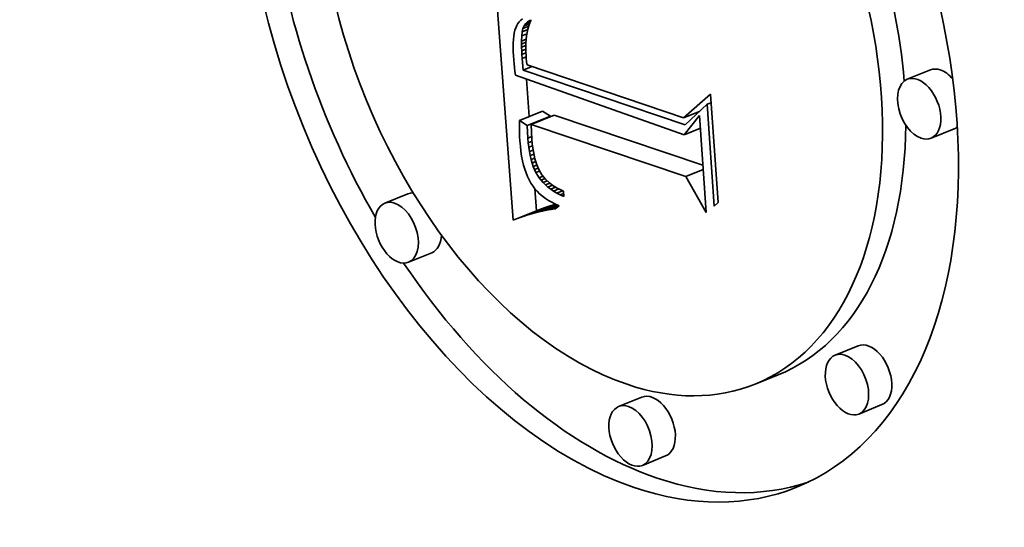
# Model space of a CAD drawing. Extents: x 0 to 10.8, y 0 to 8.3.
# Drawn here: x 9.5 to 9.6, y 4.8 to 4.9 of the extents above; entities that cross this region are included whole.
import ezdxf

# ---------------------------------------------------------------- set-up
doc = ezdxf.new("R2010")
doc.units = 0
doc.header["$MEASUREMENT"] = 0
doc.layers.get('0').update_dxf_attribs({"lineweight": 13})

msp = doc.modelspace()

# ---------------------------------------------------------------- linework, layer by layer
at = {"color": 7, "lineweight": 35, "ltscale": 0.00054357}
msp.add_line((9.584782, 4.834781), (9.583165, 4.856463), dxfattribs=at)
at = {"color": 7, "lineweight": 35, "ltscale": 5.65212e-06}
msp.add_line((9.585007, 4.851146), (9.584936, 4.850932), dxfattribs=at)
at = {"color": 7, "lineweight": 35, "ltscale": 5.20281e-06}
msp.add_line((9.58509, 4.851337), (9.585007, 4.851146), dxfattribs=at)
at = {"color": 7, "lineweight": 35, "ltscale": 4.80549e-06}
msp.add_line((9.585187, 4.851503), (9.58509, 4.851337), dxfattribs=at)
at = {"color": 7, "lineweight": 35, "ltscale": 4.62256e-06}
msp.add_line((9.5853, 4.85165), (9.585187, 4.851503), dxfattribs=at)
at = {"color": 7, "lineweight": 35, "ltscale": 4.65325e-06}
msp.add_line((9.585432, 4.851781), (9.5853, 4.85165), dxfattribs=at)
at = {"color": 7, "lineweight": 35, "ltscale": 4.77018e-06}
msp.add_line((9.585583, 4.851897), (9.585432, 4.851781), dxfattribs=at)
at = {"color": 7, "lineweight": 35, "ltscale": 6.17367e-06}
msp.add_line((9.585617, 4.851075), (9.585713, 4.851302), dxfattribs=at)
at = {"color": 7, "lineweight": 35, "ltscale": 1.32962e-05}
msp.add_line((9.585617, 4.851075), (9.58611, 4.851274), dxfattribs=at)
at = {"color": 7, "lineweight": 35, "ltscale": 1.27987e-05}
msp.add_line((9.585713, 4.851302), (9.586188, 4.851494), dxfattribs=at)
at = {"color": 7, "lineweight": 35, "ltscale": 5.7503e-06}
msp.add_line((9.585713, 4.851302), (9.585843, 4.851492), dxfattribs=at)
at = {"color": 7, "lineweight": 35, "ltscale": 1.10993e-05}
msp.add_line((9.585843, 4.851492), (9.586255, 4.851658), dxfattribs=at)
at = {"color": 7, "lineweight": 35, "ltscale": 5.59827e-06}
msp.add_line((9.585843, 4.851492), (9.586007, 4.851644), dxfattribs=at)
at = {"color": 7, "lineweight": 35, "ltscale": 7.91589e-06}
msp.add_line((9.586007, 4.851644), (9.586301, 4.851762), dxfattribs=at)
at = {"color": 7, "lineweight": 35, "ltscale": 5.73118e-06}
msp.add_line((9.586007, 4.851644), (9.586206, 4.851758), dxfattribs=at)
at = {"color": 7, "lineweight": 35, "ltscale": 6.98495e-06}
msp.add_line((9.586119, 4.851306), (9.586041, 4.851038), dxfattribs=at)
at = {"color": 7, "lineweight": 35, "ltscale": 6.76691e-06}
msp.add_line((9.586212, 4.851561), (9.586119, 4.851306), dxfattribs=at)
at = {"color": 7, "lineweight": 35, "ltscale": 3.00634e-06}
msp.add_line((9.586206, 4.851758), (9.586318, 4.851801), dxfattribs=at)
at = {"color": 7, "lineweight": 35, "ltscale": 6.57232e-06}
msp.add_line((9.586318, 4.851801), (9.586212, 4.851561), dxfattribs=at)
at = {"color": 7, "lineweight": 35, "ltscale": 7.24026e-06}
msp.add_line((9.584834, 4.850429), (9.584802, 4.850141), dxfattribs=at)
at = {"color": 7, "lineweight": 35, "ltscale": 6.67962e-06}
msp.add_line((9.584879, 4.850692), (9.584834, 4.850429), dxfattribs=at)
at = {"color": 7, "lineweight": 35, "ltscale": 6.15177e-06}
msp.add_line((9.584936, 4.850932), (9.584879, 4.850692), dxfattribs=at)
at = {"color": 7, "lineweight": 35, "ltscale": 1.09914e-05}
msp.add_line((9.585495, 4.850012), (9.585513, 4.850452), dxfattribs=at)
at = {"color": 7, "lineweight": 35, "ltscale": 8.85836e-06}
msp.add_line((9.585513, 4.850452), (9.585553, 4.850804), dxfattribs=at)
at = {"color": 7, "lineweight": 35, "ltscale": 1.18969e-05}
msp.add_line((9.585513, 4.850452), (9.585954, 4.85063), dxfattribs=at)
at = {"color": 7, "lineweight": 35, "ltscale": 6.9584e-06}
msp.add_line((9.585553, 4.850804), (9.585617, 4.851075), dxfattribs=at)
at = {"color": 7, "lineweight": 35, "ltscale": 1.28903e-05}
msp.add_line((9.585553, 4.850804), (9.586031, 4.850996), dxfattribs=at)
at = {"color": 7, "lineweight": 35, "ltscale": 7.79942e-06}
msp.add_line((9.585925, 4.85046), (9.585888, 4.850151), dxfattribs=at)
at = {"color": 7, "lineweight": 35, "ltscale": 7.5044e-06}
msp.add_line((9.585976, 4.850756), (9.585925, 4.85046), dxfattribs=at)
at = {"color": 7, "lineweight": 35, "ltscale": 7.23536e-06}
msp.add_line((9.586041, 4.851038), (9.585976, 4.850756), dxfattribs=at)
at = {"color": 7, "lineweight": 35, "ltscale": 8.41699e-06}
msp.add_line((9.584784, 4.849829), (9.584779, 4.849492), dxfattribs=at)
at = {"color": 7, "lineweight": 35, "ltscale": 9.02112e-06}
msp.add_line((9.584779, 4.849492), (9.584786, 4.849132), dxfattribs=at)
at = {"color": 7, "lineweight": 35, "ltscale": 7.81698e-06}
msp.add_line((9.584802, 4.850141), (9.584784, 4.849829), dxfattribs=at)
at = {"color": 7, "lineweight": 35, "ltscale": 6.31247e-06}
msp.add_line((9.585494, 4.84976), (9.585495, 4.850012), dxfattribs=at)
at = {"color": 7, "lineweight": 35, "ltscale": 1.01627e-05}
msp.add_line((9.585494, 4.84976), (9.585871, 4.849912), dxfattribs=at)
at = {"color": 7, "lineweight": 35, "ltscale": 6.85006e-06}
msp.add_line((9.585499, 4.849486), (9.585494, 4.84976), dxfattribs=at)
at = {"color": 7, "lineweight": 35, "ltscale": 1.06677e-05}
msp.add_line((9.585495, 4.850012), (9.585891, 4.850172), dxfattribs=at)
at = {"color": 7, "lineweight": 35, "ltscale": 9.72741e-06}
msp.add_line((9.585499, 4.849486), (9.58586, 4.849631), dxfattribs=at)
at = {"color": 7, "lineweight": 35, "ltscale": 7.40099e-06}
msp.add_line((9.585509, 4.84919), (9.585499, 4.849486), dxfattribs=at)
at = {"color": 7, "lineweight": 35, "ltscale": 8.43511e-06}
msp.add_line((9.585865, 4.849827), (9.585856, 4.84949), dxfattribs=at)
at = {"color": 7, "lineweight": 35, "ltscale": 8.78686e-06}
msp.add_line((9.585856, 4.84949), (9.585861, 4.849138), dxfattribs=at)
at = {"color": 7, "lineweight": 35, "ltscale": 8.10931e-06}
msp.add_line((9.585888, 4.850151), (9.585865, 4.849827), dxfattribs=at)
at = {"color": 7, "lineweight": 35, "ltscale": 9.63931e-06}
msp.add_line((9.584786, 4.849132), (9.584807, 4.848747), dxfattribs=at)
at = {"color": 7, "lineweight": 35, "ltscale": 8.16982e-06}
msp.add_line((9.584807, 4.848747), (9.584832, 4.848421), dxfattribs=at)
at = {"color": 7, "lineweight": 35, "ltscale": 9.40302e-06}
msp.add_line((9.585509, 4.84919), (9.585858, 4.849331), dxfattribs=at)
at = {"color": 7, "lineweight": 35, "ltscale": 7.95557e-06}
msp.add_line((9.585525, 4.848872), (9.585509, 4.84919), dxfattribs=at)
at = {"color": 7, "lineweight": 35, "ltscale": 9.21804e-06}
msp.add_line((9.585525, 4.848872), (9.585867, 4.84901), dxfattribs=at)
at = {"color": 7, "lineweight": 35, "ltscale": 8.50182e-06}
msp.add_line((9.585546, 4.848533), (9.585525, 4.848872), dxfattribs=at)
at = {"color": 7, "lineweight": 35, "ltscale": 9.20282e-06}
msp.add_line((9.585546, 4.848533), (9.585888, 4.84867), dxfattribs=at)
at = {"color": 7, "lineweight": 35, "ltscale": 9.13636e-06}
msp.add_line((9.585861, 4.849138), (9.585879, 4.848773), dxfattribs=at)
at = {"color": 7, "lineweight": 35, "ltscale": 6.36486e-06}
msp.add_line((9.585879, 4.848773), (9.5859, 4.84852), dxfattribs=at)
at = {"color": 7, "lineweight": 35, "ltscale": 8.21388e-06}
msp.add_line((9.584832, 4.848421), (9.58486, 4.848093), dxfattribs=at)
at = {"color": 7, "lineweight": 35, "ltscale": 8.25722e-06}
msp.add_line((9.58486, 4.848093), (9.584893, 4.847765), dxfattribs=at)
at = {"color": 7, "lineweight": 35, "ltscale": 8.30579e-06}
msp.add_line((9.584893, 4.847765), (9.58493, 4.847435), dxfattribs=at)
at = {"color": 7, "lineweight": 35, "ltscale": 2.45779e-05}
msp.add_line((9.585626, 4.847553), (9.585546, 4.848533), dxfattribs=at)
at = {"color": 7, "lineweight": 35, "ltscale": 1.98827e-05}
msp.add_line((9.585626, 4.847553), (9.586364, 4.84785), dxfattribs=at)
at = {"color": 7, "lineweight": 35, "ltscale": 6.60315e-06}
msp.add_line((9.5859, 4.84852), (9.585929, 4.848257), dxfattribs=at)
at = {"color": 7, "lineweight": 35, "ltscale": 6.8475e-06}
msp.add_line((9.585929, 4.848257), (9.585965, 4.847985), dxfattribs=at)
at = {"color": 7, "lineweight": 35, "ltscale": 0.000351555}
msp.add_line((9.585965, 4.847985), (9.599285, 4.843479), dxfattribs=at)
at = {"color": 7, "lineweight": 35, "ltscale": 8.3536e-06}
msp.add_line((9.58493, 4.847435), (9.584972, 4.847103), dxfattribs=at)
at = {"color": 7, "lineweight": 35, "ltscale": 0.000380899}
msp.add_line((9.584972, 4.847103), (9.599344, 4.842047), dxfattribs=at)
at = {"color": 7, "lineweight": 35, "ltscale": 0.00036411}
msp.add_line((9.599428, 4.842901), (9.585626, 4.847553), dxfattribs=at)
at = {"color": 7, "lineweight": 35, "ltscale": 5.31431e-05}
for p, q in [((9.620288, 4.847562), (9.618317, 4.846767)), ((9.585313, 4.843265), (9.587284, 4.84406)), ((9.585975, 4.842848), (9.587947, 4.843643)), ((9.586306, 4.84293), (9.588277, 4.843726)), ((9.622309, 4.842555), (9.620337, 4.841759)), ((9.575828, 4.837026), (9.573857, 4.836231)), ((9.586041, 4.835235), (9.588013, 4.83603)), ((9.586446, 4.835358), (9.588418, 4.836153)), ((9.584782, 4.834781), (9.586754, 4.835576)), ((9.585209, 4.834946), (9.58718, 4.835742)), ((9.585629, 4.835097), (9.5876, 4.835893)), ((9.577849, 4.832018), (9.575877, 4.831223)), ((9.614145, 4.824112), (9.612174, 4.823317)), ((9.607336, 4.821639), (9.605365, 4.820844)), ((9.595729, 4.819748), (9.593758, 4.818952)), ((9.616166, 4.819104), (9.614194, 4.818309)), ((9.59775, 4.81474), (9.595778, 4.813944))]:
    msp.add_line(p, q, dxfattribs=at)
at = {"color": 7, "lineweight": 35, "ltscale": 7.93502e-05}
msp.add_line((9.586155, 4.843605), (9.585919, 4.84677), dxfattribs=at)
at = {"color": 7, "lineweight": 35, "ltscale": 7.66051e-05}
msp.add_line((9.599285, 4.843479), (9.601578, 4.845511), dxfattribs=at)
at = {"color": 7, "lineweight": 35, "ltscale": 0.000231277}
msp.add_line((9.601578, 4.845511), (9.602211, 4.836282), dxfattribs=at)
at = {"color": 7, "lineweight": 35, "ltscale": 6.36366e-05}
msp.add_line((9.601289, 4.844638), (9.599428, 4.842901), dxfattribs=at)
at = {"color": 7, "lineweight": 35, "ltscale": 9.16463e-06}
msp.add_line((9.601289, 4.844638), (9.601629, 4.844776), dxfattribs=at)
at = {"color": 7, "lineweight": 35, "ltscale": 0.000216796}
msp.add_line((9.601882, 4.835987), (9.601289, 4.844638), dxfattribs=at)
at = {"color": 7, "lineweight": 35, "ltscale": 1.95774e-05}
for p, q in [((9.587947, 4.843643), (9.587284, 4.84406)), ((9.585975, 4.842848), (9.585313, 4.843265))]:
    msp.add_line(p, q, dxfattribs=at)
at = {"color": 7, "lineweight": 35, "ltscale": 0.000333855}
msp.add_line((9.600932, 4.839461), (9.588277, 4.843726), dxfattribs=at)
at = {"color": 7, "lineweight": 35, "ltscale": 3.6146e-05}
msp.add_line((9.599285, 4.843479), (9.600626, 4.84402), dxfattribs=at)
at = {"color": 7, "lineweight": 35, "ltscale": 5.23695e-05}
msp.add_line((9.599344, 4.842047), (9.600642, 4.843692), dxfattribs=at)
at = {"color": 7, "lineweight": 35, "ltscale": 0.000206834}
msp.add_line((9.600642, 4.843692), (9.601208, 4.835438), dxfattribs=at)
at = {"color": 7, "lineweight": 35, "ltscale": 8.87666e-06}
msp.add_line((9.585313, 4.843265), (9.585309, 4.84291), dxfattribs=at)
at = {"color": 7, "lineweight": 35, "ltscale": 8.75522e-06}
msp.add_line((9.585309, 4.84291), (9.585311, 4.84256), dxfattribs=at)
at = {"color": 7, "lineweight": 35, "ltscale": 2.70217e-05}
msp.add_line((9.586036, 4.841769), (9.585975, 4.842848), dxfattribs=at)
at = {"color": 7, "lineweight": 35, "ltscale": 0.000347681}
msp.add_line((9.599485, 4.838489), (9.586306, 4.84293), dxfattribs=at)
at = {"color": 7, "lineweight": 35, "ltscale": 3.19972e-05}
msp.add_line((9.586306, 4.84293), (9.586381, 4.841653), dxfattribs=at)
at = {"color": 7, "lineweight": 35, "ltscale": 8.6284e-06}
msp.add_line((9.585311, 4.84256), (9.585319, 4.842215), dxfattribs=at)
at = {"color": 7, "lineweight": 35, "ltscale": 8.50582e-06}
msp.add_line((9.585319, 4.842215), (9.585333, 4.841875), dxfattribs=at)
at = {"color": 7, "lineweight": 35, "ltscale": 8.386e-06}
msp.add_line((9.585333, 4.841875), (9.585353, 4.84154), dxfattribs=at)
at = {"color": 7, "lineweight": 35, "ltscale": 8.88798e-06}
msp.add_line((9.586036, 4.841769), (9.586366, 4.841902), dxfattribs=at)
at = {"color": 7, "lineweight": 35, "ltscale": 3.69974e-05}
msp.add_line((9.599344, 4.842047), (9.600717, 4.842601), dxfattribs=at)
at = {"color": 7, "lineweight": 35, "ltscale": 1.14204e-05}
msp.add_line((9.585353, 4.84154), (9.585391, 4.841085), dxfattribs=at)
at = {"color": 7, "lineweight": 35, "ltscale": 1.09237e-05}
msp.add_line((9.585391, 4.841085), (9.585442, 4.840651), dxfattribs=at)
at = {"color": 7, "lineweight": 35, "ltscale": 1.00865e-05}
msp.add_line((9.58607, 4.841367), (9.586036, 4.841769), dxfattribs=at)
at = {"color": 7, "lineweight": 35, "ltscale": 8.72615e-06}
msp.add_line((9.58607, 4.841367), (9.586394, 4.841497), dxfattribs=at)
at = {"color": 7, "lineweight": 35, "ltscale": 9.64083e-06}
msp.add_line((9.586114, 4.840983), (9.58607, 4.841367), dxfattribs=at)
at = {"color": 7, "lineweight": 35, "ltscale": 8.55214e-06}
msp.add_line((9.586114, 4.840983), (9.586431, 4.841111), dxfattribs=at)
at = {"color": 7, "lineweight": 35, "ltscale": 9.10795e-06}
msp.add_line((9.586381, 4.841653), (9.586411, 4.84129), dxfattribs=at)
at = {"color": 7, "lineweight": 35, "ltscale": 8.68809e-06}
msp.add_line((9.586411, 4.84129), (9.58645, 4.840944), dxfattribs=at)
at = {"color": 7, "lineweight": 35, "ltscale": 1.04308e-05}
msp.add_line((9.585442, 4.840651), (9.585504, 4.840238), dxfattribs=at)
at = {"color": 7, "lineweight": 35, "ltscale": 9.96603e-06}
msp.add_line((9.585504, 4.840238), (9.585578, 4.839847), dxfattribs=at)
at = {"color": 7, "lineweight": 35, "ltscale": 9.1952e-06}
msp.add_line((9.586169, 4.84062), (9.586114, 4.840983), dxfattribs=at)
at = {"color": 7, "lineweight": 35, "ltscale": 8.38676e-06}
msp.add_line((9.586169, 4.84062), (9.58648, 4.840745), dxfattribs=at)
at = {"color": 7, "lineweight": 35, "ltscale": 8.772e-06}
msp.add_line((9.586234, 4.840275), (9.586169, 4.84062), dxfattribs=at)
at = {"color": 7, "lineweight": 35, "ltscale": 8.24535e-06}
msp.add_line((9.586234, 4.840275), (9.58654, 4.840398), dxfattribs=at)
at = {"color": 7, "lineweight": 35, "ltscale": 8.35891e-06}
msp.add_line((9.58631, 4.839949), (9.586234, 4.840275), dxfattribs=at)
at = {"color": 7, "lineweight": 35, "ltscale": 8.27505e-06}
msp.add_line((9.58645, 4.840944), (9.586499, 4.840617), dxfattribs=at)
at = {"color": 7, "lineweight": 35, "ltscale": 7.87269e-06}
msp.add_line((9.586499, 4.840617), (9.586557, 4.840307), dxfattribs=at)
at = {"color": 7, "lineweight": 35, "ltscale": 7.48022e-06}
msp.add_line((9.586557, 4.840307), (9.586624, 4.840016), dxfattribs=at)
at = {"color": 7, "lineweight": 35, "ltscale": 9.49821e-06}
msp.add_line((9.585578, 4.839847), (9.585665, 4.839477), dxfattribs=at)
at = {"color": 7, "lineweight": 35, "ltscale": 9.06015e-06}
msp.add_line((9.585665, 4.839477), (9.585763, 4.839128), dxfattribs=at)
at = {"color": 7, "lineweight": 35, "ltscale": 8.12533e-06}
msp.add_line((9.58631, 4.839949), (9.586611, 4.840071), dxfattribs=at)
at = {"color": 7, "lineweight": 35, "ltscale": 7.95331e-06}
msp.add_line((9.586397, 4.839643), (9.58631, 4.839949), dxfattribs=at)
at = {"color": 7, "lineweight": 35, "ltscale": 8.0337e-06}
msp.add_line((9.586397, 4.839643), (9.586695, 4.839763), dxfattribs=at)
at = {"color": 7, "lineweight": 35, "ltscale": 7.57246e-06}
msp.add_line((9.586494, 4.839356), (9.586397, 4.839643), dxfattribs=at)
at = {"color": 7, "lineweight": 35, "ltscale": 8.00531e-06}
msp.add_line((9.586494, 4.839356), (9.586791, 4.839476), dxfattribs=at)
at = {"color": 7, "lineweight": 35, "ltscale": 7.22222e-06}
msp.add_line((9.586601, 4.839088), (9.586494, 4.839356), dxfattribs=at)
at = {"color": 7, "lineweight": 35, "ltscale": 7.10799e-06}
msp.add_line((9.586624, 4.840016), (9.586701, 4.839742), dxfattribs=at)
at = {"color": 7, "lineweight": 35, "ltscale": 6.73994e-06}
msp.add_line((9.586701, 4.839742), (9.586786, 4.839486), dxfattribs=at)
at = {"color": 7, "lineweight": 35, "ltscale": 1.249e-05}
msp.add_line((9.586786, 4.839486), (9.586985, 4.839028), dxfattribs=at)
at = {"color": 7, "lineweight": 35, "ltscale": 8.63782e-06}
msp.add_line((9.585763, 4.839128), (9.585874, 4.838801), dxfattribs=at)
at = {"color": 7, "lineweight": 35, "ltscale": 8.24866e-06}
msp.add_line((9.585874, 4.838801), (9.585997, 4.838494), dxfattribs=at)
at = {"color": 7, "lineweight": 35, "ltscale": 8.207e-06}
msp.add_line((9.586601, 4.839088), (9.586906, 4.839211), dxfattribs=at)
at = {"color": 7, "lineweight": 35, "ltscale": 6.8786e-06}
msp.add_line((9.586719, 4.83884), (9.586601, 4.839088), dxfattribs=at)
at = {"color": 7, "lineweight": 35, "ltscale": 8.23909e-06}
msp.add_line((9.586719, 4.83884), (9.587025, 4.838963), dxfattribs=at)
at = {"color": 7, "lineweight": 35, "ltscale": 1.30531e-05}
msp.add_line((9.586991, 4.838394), (9.586719, 4.83884), dxfattribs=at)
at = {"color": 7, "lineweight": 35, "ltscale": 1.1477e-05}
msp.add_line((9.586985, 4.839028), (9.587225, 4.838636), dxfattribs=at)
at = {"color": 7, "lineweight": 35, "ltscale": 8.77664e-06}
msp.add_line((9.586991, 4.838394), (9.587317, 4.838525), dxfattribs=at)
at = {"color": 7, "lineweight": 35, "ltscale": 1.16284e-05}
msp.add_line((9.587225, 4.838636), (9.587522, 4.838279), dxfattribs=at)
at = {"color": 7, "lineweight": 35, "ltscale": 3.97134e-05}
msp.add_line((9.599485, 4.838489), (9.600958, 4.839083), dxfattribs=at)
at = {"color": 7, "lineweight": 35, "ltscale": 7.87818e-06}
msp.add_line((9.585997, 4.838494), (9.586132, 4.83821), dxfattribs=at)
at = {"color": 7, "lineweight": 35, "ltscale": 7.54305e-06}
msp.add_line((9.586132, 4.83821), (9.586279, 4.837946), dxfattribs=at)
at = {"color": 7, "lineweight": 35, "ltscale": 7.38388e-06}
msp.add_line((9.586279, 4.837946), (9.586441, 4.837699), dxfattribs=at)
at = {"color": 7, "lineweight": 35, "ltscale": 7.401e-06}
msp.add_line((9.586441, 4.837699), (9.586622, 4.837465), dxfattribs=at)
at = {"color": 7, "lineweight": 35, "ltscale": 6.58192e-06}
msp.add_line((9.587152, 4.838186), (9.586991, 4.838394), dxfattribs=at)
at = {"color": 7, "lineweight": 35, "ltscale": 9.03459e-06}
msp.add_line((9.587152, 4.838186), (9.587487, 4.838321), dxfattribs=at)
at = {"color": 7, "lineweight": 35, "ltscale": 6.72648e-06}
msp.add_line((9.587331, 4.837985), (9.587152, 4.838186), dxfattribs=at)
at = {"color": 7, "lineweight": 35, "ltscale": 9.60363e-06}
msp.add_line((9.587331, 4.837985), (9.587687, 4.838128), dxfattribs=at)
at = {"color": 7, "lineweight": 35, "ltscale": 6.89358e-06}
msp.add_line((9.587528, 4.837791), (9.587331, 4.837985), dxfattribs=at)
at = {"color": 7, "lineweight": 35, "ltscale": 1.21648e-05}
msp.add_line((9.587522, 4.838279), (9.587882, 4.837951), dxfattribs=at)
at = {"color": 7, "lineweight": 35, "ltscale": 9.9425e-06}
msp.add_line((9.587528, 4.837791), (9.587896, 4.83794), dxfattribs=at)
at = {"color": 7, "lineweight": 35, "ltscale": 7.09366e-06}
msp.add_line((9.587742, 4.837605), (9.587528, 4.837791), dxfattribs=at)
at = {"color": 7, "lineweight": 35, "ltscale": 1.06044e-05}
msp.add_line((9.587742, 4.837605), (9.588135, 4.837764), dxfattribs=at)
at = {"color": 7, "lineweight": 35, "ltscale": 6.35282e-06}
msp.add_line((9.587882, 4.837951), (9.588085, 4.837798), dxfattribs=at)
at = {"color": 7, "lineweight": 35, "ltscale": 6.55844e-06}
msp.add_line((9.588085, 4.837798), (9.588303, 4.837652), dxfattribs=at)
at = {"color": 7, "lineweight": 35, "ltscale": 8.75952e-05}
msp.add_line((9.601208, 4.835438), (9.599485, 4.838489), dxfattribs=at)
at = {"color": 7, "lineweight": 35, "ltscale": 4.76637e-05}
msp.add_line((9.586754, 4.835576), (9.586612, 4.837477), dxfattribs=at)
at = {"color": 7, "lineweight": 35, "ltscale": 7.45168e-06}
msp.add_line((9.586622, 4.837465), (9.58682, 4.837242), dxfattribs=at)
at = {"color": 7, "lineweight": 35, "ltscale": 7.54934e-06}
msp.add_line((9.58682, 4.837242), (9.587036, 4.837031), dxfattribs=at)
at = {"color": 7, "lineweight": 35, "ltscale": 7.67533e-06}
msp.add_line((9.587036, 4.837031), (9.58727, 4.836832), dxfattribs=at)
at = {"color": 7, "lineweight": 35, "ltscale": 7.32085e-06}
msp.add_line((9.587974, 4.837427), (9.587742, 4.837605), dxfattribs=at)
at = {"color": 7, "lineweight": 35, "ltscale": 1.13603e-05}
msp.add_line((9.587974, 4.837427), (9.588396, 4.837597), dxfattribs=at)
at = {"color": 7, "lineweight": 35, "ltscale": 7.57192e-06}
msp.add_line((9.588225, 4.837257), (9.587974, 4.837427), dxfattribs=at)
at = {"color": 7, "lineweight": 35, "ltscale": 1.22285e-05}
msp.add_line((9.588225, 4.837257), (9.588678, 4.83744), dxfattribs=at)
at = {"color": 7, "lineweight": 35, "ltscale": 7.84464e-06}
msp.add_line((9.588493, 4.837093), (9.588225, 4.837257), dxfattribs=at)
at = {"color": 7, "lineweight": 35, "ltscale": 6.78552e-06}
msp.add_line((9.588303, 4.837652), (9.588536, 4.837514), dxfattribs=at)
at = {"color": 7, "lineweight": 35, "ltscale": 1.32106e-05}
msp.add_line((9.588493, 4.837093), (9.588983, 4.837291), dxfattribs=at)
at = {"color": 7, "lineweight": 35, "ltscale": 8.13487e-06}
msp.add_line((9.588779, 4.836938), (9.588493, 4.837093), dxfattribs=at)
at = {"color": 7, "lineweight": 35, "ltscale": 7.03483e-06}
msp.add_line((9.588536, 4.837514), (9.588786, 4.837383), dxfattribs=at)
at = {"color": 7, "lineweight": 35, "ltscale": 7.70073e-06}
msp.add_line((9.588779, 4.836938), (9.589064, 4.837053), dxfattribs=at)
at = {"color": 7, "lineweight": 35, "ltscale": 8.44816e-06}
msp.add_line((9.589082, 4.83679), (9.588779, 4.836938), dxfattribs=at)
at = {"color": 7, "lineweight": 35, "ltscale": 7.30066e-06}
msp.add_line((9.588786, 4.837383), (9.58905, 4.837259), dxfattribs=at)
at = {"color": 7, "lineweight": 35, "ltscale": 1.17691e-05}
msp.add_line((9.58905, 4.837259), (9.589082, 4.83679), dxfattribs=at)
at = {"color": 7, "lineweight": 35, "ltscale": 4.37002e-05}
msp.add_line((9.586844, 4.835467), (9.588465, 4.836121), dxfattribs=at)
at = {"color": 7, "lineweight": 35, "ltscale": 3.52048e-05}
msp.add_line((9.587235, 4.835561), (9.58854, 4.836088), dxfattribs=at)
at = {"color": 7, "lineweight": 35, "ltscale": 7.84478e-06}
msp.add_line((9.58727, 4.836832), (9.587521, 4.836645), dxfattribs=at)
at = {"color": 7, "lineweight": 35, "ltscale": 8.04301e-06}
msp.add_line((9.587521, 4.836645), (9.587791, 4.83647), dxfattribs=at)
at = {"color": 7, "lineweight": 35, "ltscale": 1.08672e-05}
for p, q in [((9.588013, 4.83603), (9.5876, 4.835893)), ((9.586041, 4.835235), (9.585629, 4.835097))]:
    msp.add_line(p, q, dxfattribs=at)
at = {"color": 7, "lineweight": 35, "ltscale": 2.72695e-05}
msp.add_line((9.587618, 4.835642), (9.588629, 4.83605), dxfattribs=at)
at = {"color": 7, "lineweight": 35, "ltscale": 8.26725e-06}
msp.add_line((9.587791, 4.83647), (9.588079, 4.836307), dxfattribs=at)
at = {"color": 7, "lineweight": 35, "ltscale": 1.05862e-05}
for p, q in [((9.588418, 4.836153), (9.588013, 4.83603)), ((9.586446, 4.835358), (9.586041, 4.835235))]:
    msp.add_line(p, q, dxfattribs=at)
at = {"color": 7, "lineweight": 35, "ltscale": 8.52766e-06}
msp.add_line((9.588079, 4.836307), (9.588385, 4.836155), dxfattribs=at)
at = {"color": 7, "lineweight": 35, "ltscale": 1.07533e-05}
msp.add_line((9.588708, 4.836016), (9.588362, 4.835761), dxfattribs=at)
at = {"color": 7, "lineweight": 35, "ltscale": 8.80563e-06}
msp.add_line((9.588385, 4.836155), (9.588708, 4.836016), dxfattribs=at)
at = {"color": 7, "lineweight": 35, "ltscale": 1.10499e-05}
msp.add_line((9.602211, 4.836282), (9.601882, 4.835987), dxfattribs=at)
at = {"color": 7, "lineweight": 35, "ltscale": 1.03089e-05}
msp.add_line((9.586844, 4.835467), (9.586446, 4.835358), dxfattribs=at)
at = {"color": 7, "lineweight": 35, "ltscale": 1.14445e-05}
for p, q in [((9.58718, 4.835742), (9.586754, 4.835576)), ((9.585209, 4.834946), (9.584782, 4.834781))]:
    msp.add_line(p, q, dxfattribs=at)
at = {"color": 7, "lineweight": 35, "ltscale": 1.00439e-05}
msp.add_line((9.587235, 4.835561), (9.586844, 4.835467), dxfattribs=at)
at = {"color": 7, "lineweight": 35, "ltscale": 1.11536e-05}
for p, q in [((9.5876, 4.835893), (9.58718, 4.835742)), ((9.585629, 4.835097), (9.585209, 4.834946))]:
    msp.add_line(p, q, dxfattribs=at)
at = {"color": 7, "lineweight": 35, "ltscale": 9.78807e-06}
msp.add_line((9.587618, 4.835642), (9.587235, 4.835561), dxfattribs=at)
at = {"color": 7, "lineweight": 35, "ltscale": 9.54266e-06}
msp.add_line((9.587994, 4.835709), (9.587618, 4.835642), dxfattribs=at)
at = {"color": 7, "lineweight": 35, "ltscale": 1.77282e-05}
msp.add_line((9.587994, 4.835709), (9.588651, 4.835974), dxfattribs=at)
at = {"color": 7, "lineweight": 35, "ltscale": 9.30648e-06}
msp.add_line((9.588362, 4.835761), (9.587994, 4.835709), dxfattribs=at)
at = {"color": 7, "lineweight": 35, "ltscale": 0.03937}
for centre, major_axis, start_param, end_param in [((8.502369, 5.433825), (0.858612, -2.128335), 0.000026, 1.998424), ((8.214552, 5.317714), (0.858612, -2.128335), 0.000026, 1.998424), ((9.592233, 4.853395), (0.016667, -0.041315), 0.000015, 3.141608), ((9.592233, 4.853395), (0.016667, -0.041315), 3.141608, 5.797096), ((9.592233, 4.853395), (0.013132, -0.032551), 0.000015, 3.141608), ((9.592233, 4.853395), (0.013132, -0.032551), 3.141608, 5.797096), ((9.594204, 4.85419), (-0.013132, 0.032551), 4.240625, 4.975822), ((9.594204, 4.85419), (-0.016667, 0.041315), 1.171212, 1.794121), ((9.619327, 4.844263), (0.00101, -0.002504), 0.000015, 3.141608), ((9.621299, 4.845059), (-0.00101, 0.002504), 5.797096, 6.283201), ((9.621299, 4.845059), (-0.00101, 0.002504), 5.203584, 5.797096), ((9.619327, 4.844263), (0.00101, -0.002504), 3.141608, 5.797096), ((9.594204, 4.85419), (-0.013132, 0.032551), 3.141608, 4.124436), ((9.621299, 4.845059), (-0.00101, 0.002504), 3.141608, 3.324141), ((9.619327, 4.844263), (0.00101, -0.002504), 5.797096, 6.283201), ((9.576838, 4.834522), (-0.00101, 0.002504), 6.014177, 6.283201), ((9.574867, 4.833727), (0.00101, -0.002504), 3.141608, 6.283201), ((9.574867, 4.833727), (0.00101, -0.002504), 2.655504, 3.141608), ((9.574867, 4.833727), (0.00101, -0.002504), 0.000015, 2.655504), ((9.576838, 4.834522), (-0.00101, 0.002504), 3.141608, 4.064845), ((9.594204, 4.85419), (-0.016667, 0.041315), 1.898948, 2.655504), ((9.615156, 4.821608), (-0.00101, 0.002504), 3.141608, 6.283201), ((9.613184, 4.820813), (0.00101, -0.002504), 3.141608, 6.283201), ((9.613184, 4.820813), (0.00101, -0.002504), 2.655504, 3.141608), ((9.613184, 4.820813), (0.00101, -0.002504), 0.000015, 2.655504), ((9.592233, 4.853395), (0.013132, -0.032551), 5.797096, 6.283201), ((9.59674, 4.817244), (-0.00101, 0.002504), 3.141608, 6.283201), ((9.594768, 4.816448), (0.00101, -0.002504), 3.141608, 6.283201), ((9.594768, 4.816448), (0.00101, -0.002504), 2.655504, 3.141608), ((9.594768, 4.816448), (0.00101, -0.002504), 0.000015, 2.655504), ((9.594204, 4.85419), (-0.016667, 0.041315), 2.655504, 3.102956), ((9.592233, 4.853395), (0.016667, -0.041315), 5.797096, 6.283201)]:
    msp.add_ellipse(centre, major_axis=major_axis, ratio=0.616564, start_param=start_param, end_param=end_param, dxfattribs=at)

doc.saveas('drawing.dxf')
